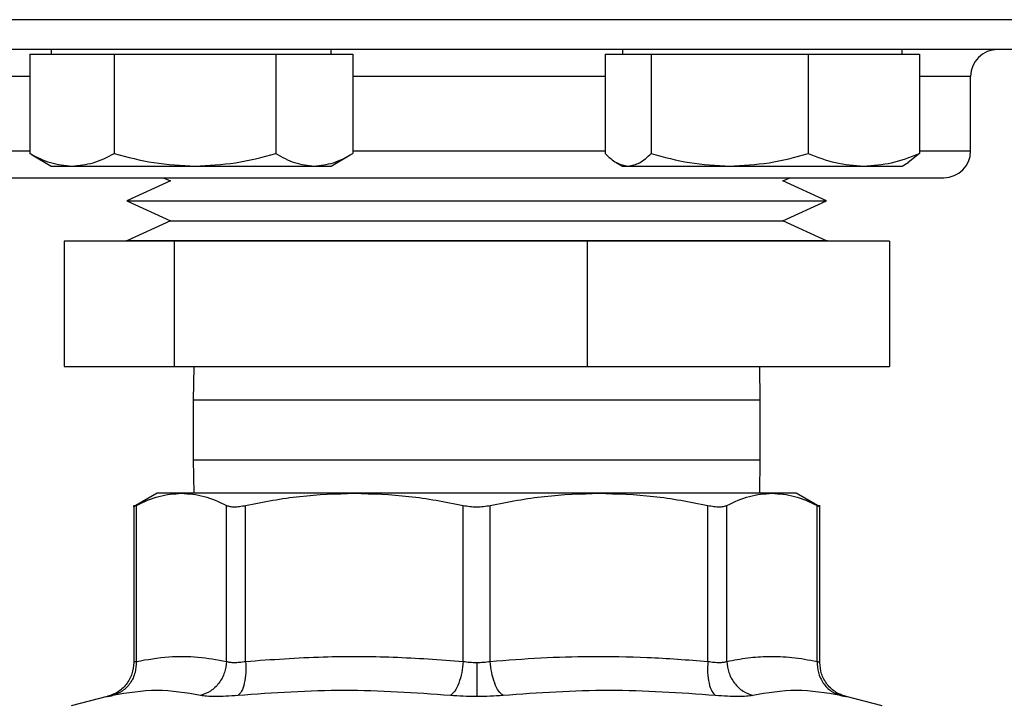
# Model space of a CAD drawing. Extents: x 0.4 to 10.6, y 0.4 to 8.1.
# Drawn here: x 7.6 to 7.8, y 5.3 to 5.4 of the extents above; entities that cross this region are included whole.
import ezdxf

# ---------------------------------------------------------------- set-up
doc = ezdxf.new("R2010")
doc.units = 0
doc.linetypes.add('SLD-SOLID', pattern=[0])
doc.layers.get('0').update_dxf_attribs({"linetype": 'CONTINUOUS'})

msp = doc.modelspace()

# ---------------------------------------------------------------- linework, layer by layer
at = {"color": 8, "linetype": 'SLD-SOLID'}
for p, q in [((7.84001, 5.40316), (7.51501, 5.40316)), ((7.60262, 5.39366), (7.59476, 5.39366)), ((7.69902, 5.39366), (7.65673, 5.39366)), ((7.76026, 5.39366), (7.75167, 5.39366)), ((7.59476, 5.38116), (7.60266, 5.38116)), ((7.65673, 5.38116), (7.69902, 5.38116)), ((7.75167, 5.38116), (7.76026, 5.38116)), ((7.63361, 5.3394), (7.63001, 5.3394)), ((7.72501, 5.3394), (7.63361, 5.3394)), ((7.63001, 5.3294), (7.63361, 5.3294)), ((7.63361, 5.3294), (7.72501, 5.3294))]:
    msp.add_line(p, q, dxfattribs=at)
at = {"color": 7, "linetype": 'SLD-SOLID'}
for p, q in [((7.60624, 5.39816), (7.60624, 5.39738)), ((7.65311, 5.39738), (7.65311, 5.39816)), ((7.70191, 5.39816), (7.70191, 5.39738)), ((7.74878, 5.39738), (7.74878, 5.39816)), ((7.60262, 5.39738), (7.60262, 5.38072)), ((7.60262, 5.39738), (7.6097, 5.39738)), ((7.6097, 5.39738), (7.61679, 5.39738)), ((7.61679, 5.39738), (7.61679, 5.38072)), ((7.61679, 5.39738), (7.63032, 5.39738)), ((7.63032, 5.39738), (7.64384, 5.39738)), ((7.64384, 5.39738), (7.64384, 5.38072)), ((7.64384, 5.39738), (7.65028, 5.39738)), ((7.65028, 5.39738), (7.65673, 5.39738)), ((7.65673, 5.39738), (7.65673, 5.38072)), ((7.69902, 5.39738), (7.69902, 5.38072)), ((7.69902, 5.39738), (7.70288, 5.39738)), ((7.70288, 5.39738), (7.70674, 5.39738)), ((7.70674, 5.39738), (7.70674, 5.38072)), ((7.70674, 5.39738), (7.7199, 5.39738)), ((7.7199, 5.39738), (7.73306, 5.39738)), ((7.73306, 5.39738), (7.73306, 5.38072)), ((7.73306, 5.39738), (7.74236, 5.39738)), ((7.74236, 5.39738), (7.75167, 5.39738)), ((7.75167, 5.39738), (7.75167, 5.38072)), ((7.76026, 5.38116), (7.76026, 5.39366)), ((7.60307, 5.38051), (7.60262, 5.38072)), ((7.60302, 5.38049), (7.60624, 5.37863)), ((7.65311, 5.37863), (7.65632, 5.38049)), ((7.75167, 5.38072), (7.74979, 5.37921)), ((7.60624, 5.37863), (7.6097, 5.37863)), ((7.6097, 5.37863), (7.63032, 5.37863)), ((7.63032, 5.37863), (7.65028, 5.37863)), ((7.65028, 5.37863), (7.65311, 5.37863)), ((7.70089, 5.37922), (7.70191, 5.37863)), ((7.70191, 5.37863), (7.70288, 5.37863)), ((7.70288, 5.37863), (7.7199, 5.37863)), ((7.7199, 5.37863), (7.74236, 5.37863)), ((7.74236, 5.37863), (7.74878, 5.37863)), ((7.74878, 5.37863), (7.7498, 5.37922)), ((7.625, 5.37666), (7.62619, 5.37612)), ((7.72882, 5.37612), (7.73001, 5.37666)), ((7.62619, 5.37612), (7.61889, 5.37277)), ((7.73612, 5.37277), (7.72882, 5.37612)), ((7.61889, 5.37277), (7.62619, 5.36942)), ((7.61889, 5.37277), (7.73374, 5.37277)), ((7.72882, 5.36942), (7.73612, 5.37277)), ((7.73374, 5.37277), (7.73612, 5.37277)), ((7.62619, 5.36942), (7.61889, 5.36608)), ((7.62619, 5.36942), (7.72674, 5.36942)), ((7.72674, 5.36942), (7.72882, 5.36942)), ((7.73612, 5.36608), (7.72882, 5.36942)), ((7.60837, 5.36603), (7.60837, 5.34503)), ((7.62686, 5.36603), (7.60837, 5.36603)), ((7.61876, 5.36608), (7.61876, 5.36603)), ((7.71903, 5.36608), (7.61876, 5.36608)), ((7.62686, 5.34503), (7.62686, 5.36603)), ((7.696, 5.36603), (7.62686, 5.36603)), ((7.696, 5.36603), (7.696, 5.34503)), ((7.74665, 5.36603), (7.696, 5.36603)), ((7.73626, 5.36608), (7.71903, 5.36608)), ((7.73626, 5.36603), (7.73626, 5.36608)), ((7.74665, 5.36603), (7.74665, 5.34503)), ((7.60837, 5.34503), (7.62686, 5.34503)), ((7.62686, 5.34503), (7.696, 5.34503)), ((7.63009, 5.34503), (7.63001, 5.3394)), ((7.696, 5.34503), (7.74665, 5.34503)), ((7.72501, 5.3394), (7.72493, 5.34503)), ((7.63001, 5.3394), (7.63001, 5.3294)), ((7.72501, 5.3294), (7.72501, 5.3394)), ((7.63001, 5.3294), (7.63009, 5.32377)), ((7.72493, 5.32377), (7.72501, 5.3294)), ((7.62397, 5.32377), (7.62003, 5.3215)), ((7.62804, 5.32377), (7.62397, 5.32377)), ((7.65702, 5.32377), (7.62804, 5.32377)), ((7.698, 5.32377), (7.65702, 5.32377)), ((7.72698, 5.32377), (7.698, 5.32377)), ((7.73105, 5.32377), (7.72698, 5.32377)), ((7.73498, 5.3215), (7.73105, 5.32377)), ((7.62004, 5.32175), (7.62004, 5.2954)), ((7.62049, 5.29559), (7.62049, 5.32174)), ((7.63559, 5.29559), (7.63559, 5.32174)), ((7.63879, 5.29559), (7.63879, 5.32174)), ((7.67525, 5.29559), (7.67525, 5.32174)), ((7.67977, 5.29559), (7.67977, 5.32174)), ((7.71623, 5.29559), (7.71623, 5.32174)), ((7.71942, 5.29559), (7.71942, 5.32174)), ((7.73453, 5.29559), (7.73453, 5.32174)), ((7.73498, 5.2954), (7.73498, 5.32175)), ((7.61561, 5.28968), (7.60959, 5.28813)), ((7.74542, 5.28813), (7.73941, 5.28968))]:
    msp.add_line(p, q, dxfattribs=at)
for centre, start, end in [((7.76476, 5.39366), 90, 180), ((7.75576, 5.38116), 270, 0)]:
    msp.add_arc(centre, 0.0045, start, end, dxfattribs=at)
for points, knots in [([(7.73778, 5.39816), (7.7333, 5.39816), (7.72432, 5.39816), (7.71012, 5.39816), (7.69532, 5.39816), (7.67988, 5.39816), (7.66411, 5.39816), (7.64822, 5.39816), (7.63248, 5.39816), (7.61713, 5.39816), (7.60242, 5.39816), (7.58859, 5.39816), (7.57583, 5.39816), (7.56429, 5.39816), (7.55408, 5.39816), (7.54532, 5.39816), (7.53792, 5.39816), (7.53179, 5.39816), (7.52689, 5.39816), (7.52317, 5.39816), (7.52086, 5.39816), (7.51984, 5.39816), (7.52008, 5.39816), (7.52011, 5.39816)], [0, 0, 0, 0, 0.0465979, 0.0931974, 0.1419745, 0.1919897, 0.2430416, 0.2948995, 0.3473091, 0.399999, 0.4526888, 0.5050985, 0.5569564, 0.6080083, 0.6580234, 0.7068005, 0.7533976, 0.799998, 0.846595, 0.8931954, 0.9419725, 0.9919877, 1, 1, 1, 1]), ([(7.8349, 5.39816), (7.83484, 5.39816), (7.83469, 5.39816), (7.83251, 5.39816), (7.82873, 5.39816), (7.82328, 5.39816), (7.81628, 5.39816), (7.80784, 5.39816), (7.79814, 5.39816), (7.78737, 5.39816), (7.77575, 5.39816), (7.76356, 5.39816), (7.75095, 5.39816), (7.74217, 5.39816), (7.73778, 5.39816)], [0, 0, 0, 0, 0.071733, 0.158164, 0.245513, 0.33333, 0.421148, 0.508497, 0.594928, 0.680015, 0.763374, 0.84467, 0.922334, 1, 1, 1, 1]), ([(7.60262, 5.38072), (7.60377, 5.38014), (7.60609, 5.37896), (7.60849, 5.37874), (7.6097, 5.37863)], [0, 0, 0, 0, 0.495458, 1, 1, 1, 1]), ([(7.6097, 5.37863), (7.61089, 5.37874), (7.61329, 5.37895), (7.61561, 5.38013), (7.61679, 5.38072)], [0, 0, 0, 0, 0.494511, 1, 1, 1, 1]), ([(7.61679, 5.38072), (7.61899, 5.38014), (7.62342, 5.37896), (7.628, 5.37874), (7.63032, 5.37863)], [0, 0, 0, 0, 0.495458, 1, 1, 1, 1]), ([(7.63032, 5.37863), (7.63258, 5.37874), (7.63717, 5.37895), (7.6416, 5.38013), (7.64384, 5.38072)], [0, 0, 0, 0, 0.4945109, 1, 1, 1, 1]), ([(7.64384, 5.38072), (7.64489, 5.38014), (7.647, 5.37896), (7.64918, 5.37874), (7.65028, 5.37863)], [0, 0, 0, 0, 0.4954576, 1, 1, 1, 1]), ([(7.65028, 5.37863), (7.65136, 5.37874), (7.65355, 5.37895), (7.65566, 5.38013), (7.65673, 5.38072)], [0, 0, 0, 0, 0.494511, 1, 1, 1, 1]), ([(7.69902, 5.38072), (7.69965, 5.38014), (7.70091, 5.37896), (7.70222, 5.37874), (7.70288, 5.37863)], [0, 0, 0, 0, 0.495456, 1, 1, 1, 1]), ([(7.70288, 5.37863), (7.70353, 5.37874), (7.70483, 5.37895), (7.7061, 5.38013), (7.70674, 5.38072)], [0, 0, 0, 0, 0.494511, 1, 1, 1, 1]), ([(7.70674, 5.38072), (7.70888, 5.38014), (7.71319, 5.37896), (7.71765, 5.37874), (7.7199, 5.37863)], [0, 0, 0, 0, 0.495458, 1, 1, 1, 1]), ([(7.7199, 5.37863), (7.72211, 5.37874), (7.72657, 5.37895), (7.73088, 5.38013), (7.73306, 5.38072)], [0, 0, 0, 0, 0.494511, 1, 1, 1, 1]), ([(7.73306, 5.38072), (7.73457, 5.38014), (7.73762, 5.37896), (7.74077, 5.37874), (7.74236, 5.37863)], [0, 0, 0, 0, 0.495457, 1, 1, 1, 1]), ([(7.74236, 5.37863), (7.74392, 5.37874), (7.74708, 5.37895), (7.75013, 5.38013), (7.75167, 5.38072)], [0, 0, 0, 0, 0.494511, 1, 1, 1, 1]), ([(7.59931, 5.37666), (7.59929, 5.37666), (7.59914, 5.37666), (7.59993, 5.37666), (7.60183, 5.37666), (7.6041, 5.37666), (7.60521, 5.37666)], [0, 0, 0, 0, 0.040072, 0.369267, 0.689449, 1, 1, 1, 1]), ([(7.60521, 5.37666), (7.60654, 5.37666), (7.60922, 5.37666), (7.61466, 5.37666), (7.62068, 5.37666), (7.62701, 5.37666), (7.63336, 5.37666), (7.64021, 5.37666), (7.64751, 5.37666), (7.65513, 5.37666), (7.66293, 5.37666), (7.67083, 5.37666), (7.67948, 5.37666), (7.68876, 5.37666), (7.6984, 5.37666), (7.70753, 5.37666), (7.71621, 5.37666), (7.72446, 5.37666), (7.73155, 5.37666), (7.73746, 5.37666), (7.74228, 5.37666), (7.74646, 5.37666), (7.74993, 5.37666), (7.75264, 5.37666), (7.75451, 5.37666), (7.7556, 5.37666), (7.75567, 5.37666), (7.75571, 5.37666)], [0, 0, 0, 0, 0.04436, 0.090096, 0.137113, 0.173873, 0.210629, 0.248171, 0.285709, 0.323252, 0.360789, 0.39755, 0.434306, 0.481327, 0.527061, 0.571418, 0.615779, 0.661514, 0.708531, 0.745291, 0.782047, 0.819589, 0.857127, 0.89467, 0.932208, 0.968968, 1, 1, 1, 1]), ([(7.62049, 5.32174), (7.62174, 5.32233), (7.62424, 5.32349), (7.62678, 5.32368), (7.62804, 5.32377)], [0, 0, 0, 0, 0.5024573, 1, 1, 1, 1]), ([(7.62804, 5.32377), (7.6293, 5.32368), (7.63184, 5.32349), (7.63434, 5.32233), (7.63559, 5.32174)], [0, 0, 0, 0, 0.497804, 1, 1, 1, 1]), ([(7.63879, 5.32174), (7.64182, 5.32233), (7.64785, 5.32349), (7.65397, 5.32368), (7.65702, 5.32377)], [0, 0, 0, 0, 0.50213, 1, 1, 1, 1]), ([(7.65702, 5.32377), (7.66007, 5.32368), (7.66619, 5.32349), (7.67222, 5.32233), (7.67525, 5.32174)], [0, 0, 0, 0, 0.498135, 1, 1, 1, 1]), ([(7.67977, 5.32174), (7.6828, 5.32233), (7.68883, 5.32349), (7.69495, 5.32368), (7.698, 5.32377)], [0, 0, 0, 0, 0.502446, 1, 1, 1, 1]), ([(7.698, 5.32377), (7.70105, 5.32368), (7.70717, 5.32349), (7.7132, 5.32233), (7.71623, 5.32174)], [0, 0, 0, 0, 0.4978033, 1, 1, 1, 1]), ([(7.71942, 5.32174), (7.72068, 5.32233), (7.72318, 5.32349), (7.72571, 5.32368), (7.72698, 5.32377)], [0, 0, 0, 0, 0.502458, 1, 1, 1, 1]), ([(7.72698, 5.32377), (7.72824, 5.32368), (7.73077, 5.32349), (7.73327, 5.32233), (7.73453, 5.32174)], [0, 0, 0, 0, 0.497804, 1, 1, 1, 1]), ([(7.62004, 5.32151), (7.62006, 5.32152), (7.6201, 5.32154), (7.62036, 5.32167), (7.62049, 5.32174)], [0, 0, 0, 0, 0.494748, 1, 1, 1, 1]), ([(7.63559, 5.32174), (7.63576, 5.32167), (7.63609, 5.32154), (7.63685, 5.32149), (7.63774, 5.32154), (7.63844, 5.32167), (7.63879, 5.32174)], [0, 0, 0, 0, 0.252276, 0.499628, 0.747376, 1, 1, 1, 1]), ([(7.67525, 5.32174), (7.67561, 5.32167), (7.67634, 5.32154), (7.67751, 5.32149), (7.67868, 5.32154), (7.6794, 5.32167), (7.67977, 5.32174)], [0, 0, 0, 0, 0.252277, 0.499628, 0.747376, 1, 1, 1, 1]), ([(7.71623, 5.32174), (7.71658, 5.32167), (7.71727, 5.32154), (7.71817, 5.32149), (7.71892, 5.32154), (7.71926, 5.32167), (7.71942, 5.32174)], [0, 0, 0, 0, 0.252278, 0.499629, 0.747376, 1, 1, 1, 1]), ([(7.73453, 5.32174), (7.73465, 5.32168), (7.73489, 5.32155), (7.73501, 5.32149), (7.73498, 5.32151), (7.73498, 5.32151)], [0, 0, 0, 0, 0.504552, 0.999272, 1, 1, 1, 1]), ([(7.62049, 5.29559), (7.62045, 5.29496), (7.62038, 5.29365), (7.61952, 5.29189), (7.61819, 5.29051), (7.61706, 5.29008), (7.61651, 5.28987)], [0, 0, 0, 0, 0.242948, 0.499998, 0.757051, 1, 1, 1, 1]), ([(7.62049, 5.29559), (7.62036, 5.29554), (7.62011, 5.29543), (7.62001, 5.29539), (7.62011, 5.29543), (7.62036, 5.29554), (7.62049, 5.29559)], [0, 0, 0, 0, 0.250825, 0.5, 0.749177, 1, 1, 1, 1]), ([(7.62049, 5.29559), (7.6223, 5.2959), (7.62574, 5.29649), (7.63078, 5.29644), (7.634, 5.29587), (7.63559, 5.29559)], [0, 0, 0, 0, 0.3603389, 0.683188, 1, 1, 1, 1]), ([(7.63559, 5.29559), (7.63552, 5.29496), (7.63536, 5.29365), (7.63439, 5.29189), (7.63298, 5.29051), (7.63182, 5.29008), (7.63125, 5.28987)], [0, 0, 0, 0, 0.242948, 0.500001, 0.757052, 1, 1, 1, 1]), ([(7.63559, 5.29559), (7.63576, 5.29554), (7.63609, 5.29543), (7.63685, 5.29539), (7.63775, 5.29543), (7.63844, 5.29554), (7.63879, 5.29559)], [0, 0, 0, 0, 0.250841, 0.500022, 0.749193, 1, 1, 1, 1]), ([(7.63879, 5.29559), (7.63881, 5.29496), (7.63886, 5.29365), (7.63861, 5.29189), (7.63815, 5.29051), (7.63771, 5.29008), (7.63749, 5.28987)], [0, 0, 0, 0, 0.242948, 0.500003, 0.757052, 1, 1, 1, 1]), ([(7.63879, 5.29559), (7.64313, 5.2959), (7.65136, 5.29649), (7.66354, 5.29644), (7.67134, 5.29587), (7.67525, 5.29559)], [0, 0, 0, 0, 0.3571814, 0.6780511, 1, 1, 1, 1]), ([(7.67525, 5.29559), (7.67518, 5.29496), (7.67503, 5.29365), (7.67452, 5.29189), (7.67385, 5.29051), (7.67334, 5.29008), (7.6731, 5.28987)], [0, 0, 0, 0, 0.242948, 0.500001, 0.757053, 1, 1, 1, 1]), ([(7.67525, 5.29559), (7.67561, 5.29554), (7.67634, 5.29543), (7.67712, 5.29541), (7.67751, 5.2954)], [0, 0, 0, 0, 0.503426, 1, 1, 1, 1]), ([(7.67751, 5.2954), (7.6779, 5.29541), (7.67867, 5.29543), (7.6794, 5.29554), (7.67977, 5.29559)], [0, 0, 0, 0, 0.496595, 1, 1, 1, 1]), ([(7.67977, 5.29559), (7.6826, 5.29581), (7.68818, 5.29624), (7.69696, 5.29647), (7.70629, 5.29634), (7.71285, 5.29585), (7.71623, 5.29559)], [0, 0, 0, 0, 0.2330999, 0.4599572, 0.721551, 1, 1, 1, 1]), ([(7.68192, 5.28987), (7.68167, 5.29008), (7.68117, 5.29051), (7.6805, 5.29189), (7.67998, 5.29365), (7.67984, 5.29496), (7.67977, 5.29559)], [0, 0, 0, 0, 0.242948, 0.499999, 0.757052, 1, 1, 1, 1]), ([(7.71623, 5.29559), (7.7162, 5.29496), (7.71615, 5.29365), (7.7164, 5.29189), (7.71686, 5.29051), (7.71731, 5.29008), (7.71752, 5.28987)], [0, 0, 0, 0, 0.242947, 0.5, 0.757051, 1, 1, 1, 1]), ([(7.71623, 5.29559), (7.71658, 5.29554), (7.71727, 5.29543), (7.71817, 5.29539), (7.71892, 5.29543), (7.71926, 5.29554), (7.71942, 5.29559)], [0, 0, 0, 0, 0.25084, 0.500023, 0.749194, 1, 1, 1, 1]), ([(7.71942, 5.29559), (7.72059, 5.29581), (7.7229, 5.29624), (7.72654, 5.29647), (7.73041, 5.29634), (7.73313, 5.29585), (7.73453, 5.29559)], [0, 0, 0, 0, 0.232526, 0.458915, 0.721902, 1, 1, 1, 1]), ([(7.71942, 5.29559), (7.7195, 5.29496), (7.71965, 5.29365), (7.72063, 5.29189), (7.72204, 5.29051), (7.7232, 5.29008), (7.72376, 5.28987)], [0, 0, 0, 0, 0.242945, 0.499999, 0.757052, 1, 1, 1, 1]), ([(7.73453, 5.29559), (7.73456, 5.29496), (7.73464, 5.29365), (7.7355, 5.29189), (7.73682, 5.29051), (7.73796, 5.29008), (7.73851, 5.28987)], [0, 0, 0, 0, 0.242948, 0.500001, 0.757052, 1, 1, 1, 1]), ([(7.73453, 5.29559), (7.73456, 5.29496), (7.73464, 5.29365), (7.7355, 5.29189), (7.73682, 5.29051), (7.73796, 5.29008), (7.73851, 5.28987)], [0, 0, 0, 0, 0.242948, 0.500001, 0.757053, 1, 1, 1, 1]), ([(7.73453, 5.29559), (7.73466, 5.29554), (7.73491, 5.29543), (7.73501, 5.29539), (7.73491, 5.29543), (7.73466, 5.29554), (7.73453, 5.29559)], [0, 0, 0, 0, 0.251741, 0.500045, 0.748341, 1, 1, 1, 1]), ([(7.62004, 5.2954), (7.61998, 5.29476), (7.61985, 5.29344), (7.61885, 5.29167), (7.61736, 5.29028), (7.6161, 5.28986), (7.61549, 5.28965)], [0, 0, 0, 0, 0.243109, 0.500332, 0.757374, 1, 1, 1, 1]), ([(7.67751, 5.2954), (7.67751, 5.29477), (7.67751, 5.29348), (7.67751, 5.29173), (7.67751, 5.29034), (7.67751, 5.2899), (7.67751, 5.28968)], [0, 0, 0, 0, 0.242666, 0.499421, 0.756493, 1, 1, 1, 1]), ([(7.73952, 5.28965), (7.73891, 5.28986), (7.73766, 5.29028), (7.73617, 5.29167), (7.73516, 5.29344), (7.73504, 5.29476), (7.73498, 5.2954)], [0, 0, 0, 0, 0.242626, 0.499668, 0.75689, 1, 1, 1, 1]), ([(7.63125, 5.28987), (7.62883, 5.29029), (7.62398, 5.29111), (7.619, 5.29029), (7.61651, 5.28987)], [0, 0, 0, 0, 0.499999, 1, 1, 1, 1]), ([(7.6731, 5.28987), (7.66718, 5.29029), (7.65534, 5.29111), (7.64344, 5.29029), (7.63749, 5.28987)], [0, 0, 0, 0, 0.4999991, 1, 1, 1, 1]), ([(7.71752, 5.28987), (7.71157, 5.29029), (7.69968, 5.29111), (7.68784, 5.29029), (7.68192, 5.28987)], [0, 0, 0, 0, 0.500001, 1, 1, 1, 1]), ([(7.73851, 5.28987), (7.73602, 5.29029), (7.73103, 5.29111), (7.72619, 5.29029), (7.72376, 5.28987)], [0, 0, 0, 0, 0.500002, 1, 1, 1, 1]), ([(7.61651, 5.28987), (7.61625, 5.28982), (7.61574, 5.28971), (7.61554, 5.28967), (7.61574, 5.28971), (7.61625, 5.28982), (7.61651, 5.28987)], [0, 0, 0, 0, 0.250045, 0.500003, 0.749971, 1, 1, 1, 1]), ([(7.63749, 5.28987), (7.63681, 5.28982), (7.63544, 5.28971), (7.63369, 5.28967), (7.63222, 5.28971), (7.63158, 5.28982), (7.63125, 5.28987)], [0, 0, 0, 0, 0.2500516, 0.50001, 0.7499759, 1, 1, 1, 1]), ([(7.67751, 5.28968), (7.67675, 5.28969), (7.67523, 5.28971), (7.67381, 5.28982), (7.6731, 5.28987)], [0, 0, 0, 0, 0.499184, 1, 1, 1, 1]), ([(7.68192, 5.28987), (7.68121, 5.28982), (7.67978, 5.28971), (7.67827, 5.28969), (7.67751, 5.28968)], [0, 0, 0, 0, 0.500757, 1, 1, 1, 1]), ([(7.72376, 5.28987), (7.72344, 5.28982), (7.72279, 5.28971), (7.72132, 5.28967), (7.71957, 5.28971), (7.71821, 5.28982), (7.71752, 5.28987)], [0, 0, 0, 0, 0.250026, 0.499988, 0.749954, 1, 1, 1, 1]), ([(7.73851, 5.28987), (7.73876, 5.28982), (7.73927, 5.28971), (7.73947, 5.28967), (7.73927, 5.28971), (7.73876, 5.28982), (7.73851, 5.28987)], [0, 0, 0, 0, 0.250028, 0.5, 0.749955, 1, 1, 1, 1])]:
    msp.add_open_spline(points, degree=3, knots=knots, dxfattribs=at)

doc.saveas('drawing.dxf')
